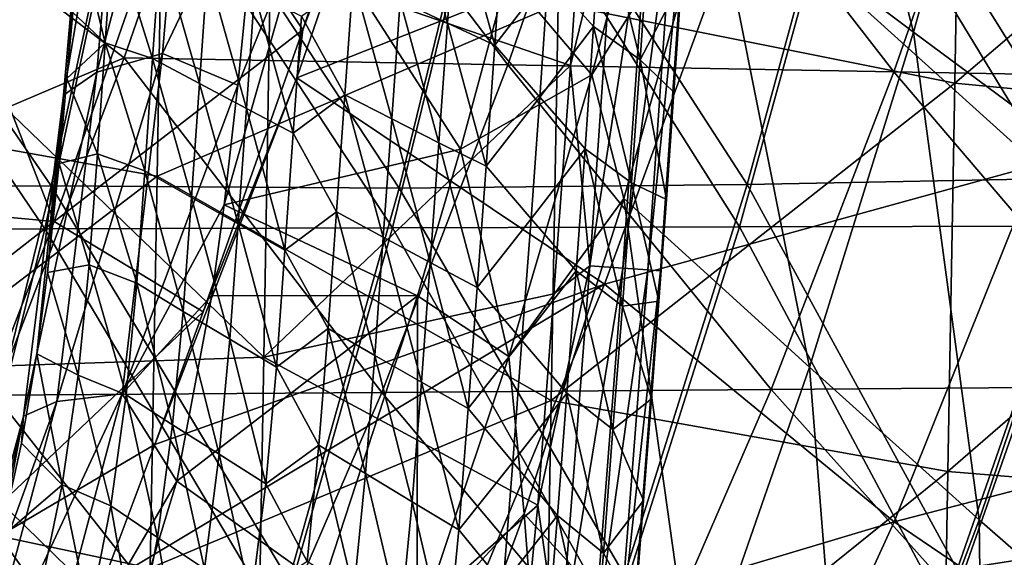
# Model space of a CAD drawing. Units: millimetres. Extents: x -182 to 194, y -313 to 414.
# Drawn here: x 90 to 127, y -178 to -158 of the extents above; entities that cross this region are included whole.
import ezdxf

# ---------------------------------------------------------------- set-up
doc = ezdxf.new("R2010")
doc.units = ezdxf.units.MM
doc.header["$LTSCALE"] = 65.185185
for name, color, linetype in [('1', 7, 'CONTINUOUS'), ('1000', 7, 'CONTINUOUS'), ('238', 7, 'CONTINUOUS'), ('244', 7, 'CONTINUOUS'), ('245', 7, 'CONTINUOUS'), ('248', 7, 'CONTINUOUS'), ('296', 7, 'CONTINUOUS'), ('297', 7, 'CONTINUOUS'), ('306', 7, 'CONTINUOUS'), ('736', 7, 'CONTINUOUS'), ('741', 7, 'CONTINUOUS'), ('747', 7, 'CONTINUOUS'), ('992', 7, 'CONTINUOUS')]:
    doc.layers.add(name, color=color, linetype=linetype)

msp = doc.modelspace()

# ---------------------------------------------------------------- linework, layer by layer
at = {"layer": '1', "linetype": 'Continuous'}
for points in [[(104.409, -152.634, -101.864), (105.891, -157.944, -86.99), (104.11, -157.099, -101.864), (104.409, -152.634, -101.864)], [(106.195, -153.427, -86.99), (105.891, -157.944, -86.99), (104.409, -152.634, -101.864), (106.195, -153.427, -86.99)], [(106.195, -153.427, -86.99), (107.674, -158.781, -72.115), (105.891, -157.944, -86.99), (106.195, -153.427, -86.99)], [(107.983, -154.213, -72.115), (107.674, -158.781, -72.115), (106.195, -153.427, -86.99), (107.983, -154.213, -72.115)], [(111.711, -153.474, -42.366), (111.404, -158.079, -42.366), (109.694, -156.15, -57.24), (111.711, -153.474, -42.366)], [(111.711, -153.474, -42.366), (113.16, -159.328, -27.491), (111.404, -158.079, -42.366), (111.711, -153.474, -42.366)], [(113.473, -154.685, -27.491), (113.16, -159.328, -27.491), (111.711, -153.474, -42.366), (113.473, -154.685, -27.491)], [(93.263, -154.478, -191.112), (92.974, -158.685, -191.112), (92.011, -154.687, -201.144), (93.263, -154.478, -191.112)], [(93.263, -154.478, -191.112), (94.766, -159.277, -176.237), (92.974, -158.685, -191.112), (93.263, -154.478, -191.112)], [(95.062, -155.024, -176.237), (94.766, -159.277, -176.237), (93.263, -154.478, -191.112), (95.062, -155.024, -176.237)], [(107.983, -154.213, -72.115), (109.694, -156.15, -57.24), (107.674, -158.781, -72.115), (107.983, -154.213, -72.115)], [(92.011, -154.687, -201.144), (92.974, -158.685, -191.112), (91.756, -157.543, -201.633), (92.011, -154.687, -201.144)], [(113.473, -154.685, -27.491), (114.725, -156.34, -16.49), (113.16, -159.328, -27.491), (113.473, -154.685, -27.491)], [(95.062, -155.024, -176.237), (96.535, -160.228, -161.363), (94.766, -159.277, -176.237), (95.062, -155.024, -176.237)], [(96.837, -155.92, -161.363), (96.535, -160.228, -161.363), (95.062, -155.024, -176.237), (96.837, -155.92, -161.363)], [(96.837, -155.92, -161.363), (98.305, -161.171, -146.488), (96.535, -160.228, -161.363), (96.837, -155.92, -161.363)], [(98.613, -156.808, -146.488), (98.305, -161.171, -146.488), (96.837, -155.92, -161.363), (98.613, -156.808, -146.488)], [(102.329, -156.246, -116.739), (102.02, -160.657, -116.739), (100.391, -157.688, -131.613), (102.329, -156.246, -116.739)], [(102.329, -156.246, -116.739), (103.795, -161.563, -101.864), (102.02, -160.657, -116.739), (102.329, -156.246, -116.739)], [(104.11, -157.099, -101.864), (103.795, -161.563, -101.864), (102.329, -156.246, -116.739), (104.11, -157.099, -101.864)], [(109.694, -156.15, -57.24), (109.379, -160.739, -57.24), (107.674, -158.781, -72.115), (109.694, -156.15, -57.24)], [(109.694, -156.15, -57.24), (111.404, -158.079, -42.366), (109.379, -160.739, -57.24), (109.694, -156.15, -57.24)], [(114.725, -156.34, -16.49), (114.439, -160.551, -16.49), (113.16, -159.328, -27.491), (114.725, -156.34, -16.49)], [(98.613, -156.808, -146.488), (100.076, -162.105, -131.613), (98.305, -161.171, -146.488), (98.613, -156.808, -146.488)], [(100.391, -157.688, -131.613), (100.076, -162.105, -131.613), (98.613, -156.808, -146.488), (100.391, -157.688, -131.613)], [(104.11, -157.099, -101.864), (105.572, -162.461, -86.99), (103.795, -161.563, -101.864), (104.11, -157.099, -101.864)], [(105.891, -157.944, -86.99), (105.572, -162.461, -86.99), (104.11, -157.099, -101.864), (105.891, -157.944, -86.99)], [(91.756, -157.543, -201.633), (92.974, -158.685, -191.112), (91.536, -160.036, -202.071), (91.756, -157.543, -201.633)], [(100.391, -157.688, -131.613), (102.02, -160.657, -116.739), (100.076, -162.105, -131.613), (100.391, -157.688, -131.613)], [(105.891, -157.944, -86.99), (107.35, -163.351, -72.115), (105.572, -162.461, -86.99), (105.891, -157.944, -86.99)], [(107.674, -158.781, -72.115), (107.35, -163.351, -72.115), (105.891, -157.944, -86.99), (107.674, -158.781, -72.115)], [(111.404, -158.079, -42.366), (111.083, -162.688, -42.366), (109.379, -160.739, -57.24), (111.404, -158.079, -42.366)], [(111.404, -158.079, -42.366), (112.834, -163.976, -27.491), (111.083, -162.688, -42.366), (111.404, -158.079, -42.366)], [(113.16, -159.328, -27.491), (112.834, -163.976, -27.491), (111.404, -158.079, -42.366), (113.16, -159.328, -27.491)], [(92.974, -158.685, -191.112), (92.693, -162.886, -191.112), (91.536, -160.036, -202.071), (92.974, -158.685, -191.112)], [(92.974, -158.685, -191.112), (94.477, -163.525, -176.237), (92.693, -162.886, -191.112), (92.974, -158.685, -191.112)], [(94.766, -159.277, -176.237), (94.477, -163.525, -176.237), (92.974, -158.685, -191.112), (94.766, -159.277, -176.237)], [(107.674, -158.781, -72.115), (109.379, -160.739, -57.24), (107.35, -163.351, -72.115), (107.674, -158.781, -72.115)], [(94.766, -159.277, -176.237), (96.238, -164.531, -161.363), (94.477, -163.525, -176.237), (94.766, -159.277, -176.237)], [(96.535, -160.228, -161.363), (96.238, -164.531, -161.363), (94.766, -159.277, -176.237), (96.535, -160.228, -161.363)], [(113.16, -159.328, -27.491), (114.152, -164.605, -16.49), (112.834, -163.976, -27.491), (113.16, -159.328, -27.491)], [(114.439, -160.551, -16.49), (114.152, -164.605, -16.49), (113.16, -159.328, -27.491), (114.439, -160.551, -16.49)], [(91.536, -160.036, -202.071), (92.693, -162.886, -191.112), (91.245, -163.24, -202.683), (91.536, -160.036, -202.071)], [(96.535, -160.228, -161.363), (97.999, -165.53, -146.488), (96.238, -164.531, -161.363), (96.535, -160.228, -161.363)], [(98.305, -161.171, -146.488), (97.999, -165.53, -146.488), (96.535, -160.228, -161.363), (98.305, -161.171, -146.488)], [(102.02, -160.657, -116.739), (101.7, -165.067, -116.739), (100.076, -162.105, -131.613), (102.02, -160.657, -116.739)], [(102.02, -160.657, -116.739), (103.469, -166.027, -101.864), (101.7, -165.067, -116.739), (102.02, -160.657, -116.739)], [(103.795, -161.563, -101.864), (103.469, -166.027, -101.864), (102.02, -160.657, -116.739), (103.795, -161.563, -101.864)], [(109.379, -160.739, -57.24), (109.047, -165.33, -57.24), (107.35, -163.351, -72.115), (109.379, -160.739, -57.24)], [(109.379, -160.739, -57.24), (111.083, -162.688, -42.366), (109.047, -165.33, -57.24), (109.379, -160.739, -57.24)], [(98.305, -161.171, -146.488), (99.762, -166.52, -131.613), (97.999, -165.53, -146.488), (98.305, -161.171, -146.488)], [(100.076, -162.105, -131.613), (99.762, -166.52, -131.613), (98.305, -161.171, -146.488), (100.076, -162.105, -131.613)], [(103.795, -161.563, -101.864), (105.239, -166.979, -86.99), (103.469, -166.027, -101.864), (103.795, -161.563, -101.864)], [(105.572, -162.461, -86.99), (105.239, -166.979, -86.99), (103.795, -161.563, -101.864), (105.572, -162.461, -86.99)], [(100.076, -162.105, -131.613), (101.7, -165.067, -116.739), (99.762, -166.52, -131.613), (100.076, -162.105, -131.613)], [(105.572, -162.461, -86.99), (107.011, -167.923, -72.115), (105.239, -166.979, -86.99), (105.572, -162.461, -86.99)], [(107.35, -163.351, -72.115), (107.011, -167.923, -72.115), (105.572, -162.461, -86.99), (107.35, -163.351, -72.115)], [(111.083, -162.688, -42.366), (110.745, -167.301, -42.366), (109.047, -165.33, -57.24), (111.083, -162.688, -42.366)], [(111.083, -162.688, -42.366), (112.49, -168.629, -27.491), (110.745, -167.301, -42.366), (111.083, -162.688, -42.366)], [(112.834, -163.976, -27.491), (112.49, -168.629, -27.491), (111.083, -162.688, -42.366), (112.834, -163.976, -27.491)], [(92.693, -162.886, -191.112), (92.379, -167.075, -191.112), (91.245, -163.24, -202.683), (92.693, -162.886, -191.112)], [(92.693, -162.886, -191.112), (94.168, -167.763, -176.237), (92.379, -167.075, -191.112), (92.693, -162.886, -191.112)], [(94.477, -163.525, -176.237), (94.168, -167.763, -176.237), (92.693, -162.886, -191.112), (94.477, -163.525, -176.237)], [(91.245, -163.24, -202.683), (92.379, -167.075, -191.112), (90.805, -167.361, -203.531), (91.245, -163.24, -202.683)], [(107.35, -163.351, -72.115), (109.047, -165.33, -57.24), (107.011, -167.923, -72.115), (107.35, -163.351, -72.115)], [(94.477, -163.525, -176.237), (95.925, -168.828, -161.363), (94.168, -167.763, -176.237), (94.477, -163.525, -176.237)], [(96.238, -164.531, -161.363), (95.925, -168.828, -161.363), (94.477, -163.525, -176.237), (96.238, -164.531, -161.363)], [(112.834, -163.976, -27.491), (113.868, -168.447, -16.49), (112.49, -168.629, -27.491), (112.834, -163.976, -27.491)], [(114.152, -164.605, -16.49), (113.868, -168.447, -16.49), (112.834, -163.976, -27.491), (114.152, -164.605, -16.49)], [(96.238, -164.531, -161.363), (97.683, -169.884, -146.488), (95.925, -168.828, -161.363), (96.238, -164.531, -161.363)], [(97.999, -165.53, -146.488), (97.683, -169.884, -146.488), (96.238, -164.531, -161.363), (97.999, -165.53, -146.488)], [(101.7, -165.067, -116.739), (101.386, -169.475, -116.739), (99.762, -166.52, -131.613), (101.7, -165.067, -116.739)], [(101.7, -165.067, -116.739), (103.147, -170.49, -101.864), (101.386, -169.475, -116.739), (101.7, -165.067, -116.739)], [(103.469, -166.027, -101.864), (103.147, -170.49, -101.864), (101.7, -165.067, -116.739), (103.469, -166.027, -101.864)], [(97.999, -165.53, -146.488), (99.441, -170.931, -131.613), (97.683, -169.884, -146.488), (97.999, -165.53, -146.488)], [(99.762, -166.52, -131.613), (99.441, -170.931, -131.613), (97.999, -165.53, -146.488), (99.762, -166.52, -131.613)], [(109.047, -165.33, -57.24), (108.703, -169.924, -57.24), (107.011, -167.923, -72.115), (109.047, -165.33, -57.24)], [(109.047, -165.33, -57.24), (110.745, -167.301, -42.366), (108.703, -169.924, -57.24), (109.047, -165.33, -57.24)], [(103.469, -166.027, -101.864), (104.909, -171.498, -86.99), (103.147, -170.49, -101.864), (103.469, -166.027, -101.864)], [(105.239, -166.979, -86.99), (104.909, -171.498, -86.99), (103.469, -166.027, -101.864), (105.239, -166.979, -86.99)], [(99.762, -166.52, -131.613), (101.386, -169.475, -116.739), (99.441, -170.931, -131.613), (99.762, -166.52, -131.613)], [(92.379, -167.075, -191.112), (91.959, -171.244, -191.112), (90.805, -167.361, -203.531), (92.379, -167.075, -191.112)], [(92.379, -167.075, -191.112), (93.764, -171.986, -176.237), (91.959, -171.244, -191.112), (92.379, -167.075, -191.112)], [(94.168, -167.763, -176.237), (93.764, -171.986, -176.237), (92.379, -167.075, -191.112), (94.168, -167.763, -176.237)], [(105.239, -166.979, -86.99), (106.672, -172.497, -72.115), (104.909, -171.498, -86.99), (105.239, -166.979, -86.99)], [(107.011, -167.923, -72.115), (106.672, -172.497, -72.115), (105.239, -166.979, -86.99), (107.011, -167.923, -72.115)], [(90.805, -167.361, -203.531), (91.959, -171.244, -191.112), (90.395, -170.433, -204.131), (90.805, -167.361, -203.531)], [(110.745, -167.301, -42.366), (110.394, -171.919, -42.366), (108.703, -169.924, -57.24), (110.745, -167.301, -42.366)], [(110.745, -167.301, -42.366), (112.133, -173.288, -27.491), (110.394, -171.919, -42.366), (110.745, -167.301, -42.366)], [(112.49, -168.629, -27.491), (112.133, -173.288, -27.491), (110.745, -167.301, -42.366), (112.49, -168.629, -27.491)], [(94.168, -167.763, -176.237), (95.524, -173.111, -161.363), (93.764, -171.986, -176.237), (94.168, -167.763, -176.237)], [(95.925, -168.828, -161.363), (95.524, -173.111, -161.363), (94.168, -167.763, -176.237), (95.925, -168.828, -161.363)], [(107.011, -167.923, -72.115), (108.703, -169.924, -57.24), (106.672, -172.497, -72.115), (107.011, -167.923, -72.115)], [(112.49, -168.629, -27.491), (113.587, -172.131, -16.489), (112.133, -173.288, -27.491), (112.49, -168.629, -27.491)], [(113.868, -168.447, -16.49), (113.587, -172.131, -16.489), (112.49, -168.629, -27.491), (113.868, -168.447, -16.49)], [(95.925, -168.828, -161.363), (97.283, -174.227, -146.488), (95.524, -173.111, -161.363), (95.925, -168.828, -161.363)], [(97.683, -169.884, -146.488), (97.283, -174.227, -146.488), (95.925, -168.828, -161.363), (97.683, -169.884, -146.488)], [(101.386, -169.475, -116.739), (101.044, -173.881, -116.739), (99.441, -170.931, -131.613), (101.386, -169.475, -116.739)], [(101.386, -169.475, -116.739), (102.802, -174.953, -101.864), (101.044, -173.881, -116.739), (101.386, -169.475, -116.739)], [(103.147, -170.49, -101.864), (102.802, -174.953, -101.864), (101.386, -169.475, -116.739), (103.147, -170.49, -101.864)], [(97.683, -169.884, -146.488), (99.043, -175.335, -131.613), (97.283, -174.227, -146.488), (97.683, -169.884, -146.488)], [(99.441, -170.931, -131.613), (99.043, -175.335, -131.613), (97.683, -169.884, -146.488), (99.441, -170.931, -131.613)], [(108.703, -169.924, -57.24), (108.36, -174.523, -57.241), (106.672, -172.497, -72.115), (108.703, -169.924, -57.24)], [(108.703, -169.924, -57.24), (110.394, -171.919, -42.366), (108.36, -174.523, -57.241), (108.703, -169.924, -57.24)], [(90.395, -170.433, -204.131), (91.359, -175.376, -191.112), (89.824, -173.807, -204.722), (90.395, -170.433, -204.131)], [(91.959, -171.244, -191.112), (91.359, -175.376, -191.112), (90.395, -170.433, -204.131), (91.959, -171.244, -191.112)], [(103.147, -170.49, -101.864), (104.561, -176.017, -86.99), (102.802, -174.953, -101.864), (103.147, -170.49, -101.864)], [(104.909, -171.498, -86.99), (104.561, -176.017, -86.99), (103.147, -170.49, -101.864), (104.909, -171.498, -86.99)], [(91.959, -171.244, -191.112), (93.191, -176.177, -176.237), (91.359, -175.376, -191.112), (91.959, -171.244, -191.112)], [(93.764, -171.986, -176.237), (93.191, -176.177, -176.237), (91.959, -171.244, -191.112), (93.764, -171.986, -176.237)], [(99.441, -170.931, -131.613), (101.044, -173.881, -116.739), (99.043, -175.335, -131.613), (99.441, -170.931, -131.613)], [(104.909, -171.498, -86.99), (106.32, -177.073, -72.115), (104.561, -176.017, -86.99), (104.909, -171.498, -86.99)], [(106.672, -172.497, -72.115), (106.32, -177.073, -72.115), (104.909, -171.498, -86.99), (106.672, -172.497, -72.115)], [(93.764, -171.986, -176.237), (94.956, -177.366, -161.363), (93.191, -176.177, -176.237), (93.764, -171.986, -176.237)], [(95.524, -173.111, -161.363), (94.956, -177.366, -161.363), (93.764, -171.986, -176.237), (95.524, -173.111, -161.363)], [(110.394, -171.919, -42.366), (110.047, -176.541, -42.366), (108.36, -174.523, -57.241), (110.394, -171.919, -42.366)], [(110.394, -171.919, -42.366), (111.779, -177.954, -27.491), (110.047, -176.541, -42.366), (110.394, -171.919, -42.366)], [(112.133, -173.288, -27.491), (111.779, -177.954, -27.491), (110.394, -171.919, -42.366), (112.133, -173.288, -27.491)], [(113.587, -172.131, -16.489), (113.291, -175.967, -16.49), (112.133, -173.288, -27.491), (113.587, -172.131, -16.489)], [(106.672, -172.497, -72.115), (108.36, -174.523, -57.241), (106.32, -177.073, -72.115), (106.672, -172.497, -72.115)], [(95.524, -173.111, -161.363), (96.722, -178.546, -146.488), (94.956, -177.366, -161.363), (95.524, -173.111, -161.363)], [(97.283, -174.227, -146.488), (96.722, -178.546, -146.488), (95.524, -173.111, -161.363), (97.283, -174.227, -146.488)], [(112.133, -173.288, -27.491), (113.291, -175.967, -16.49), (111.779, -177.954, -27.491), (112.133, -173.288, -27.491)], [(89.824, -173.807, -204.722), (91.359, -175.376, -191.112), (89.038, -177.372, -205.28), (89.824, -173.807, -204.722)], [(97.283, -174.227, -146.488), (98.488, -179.717, -131.613), (96.722, -178.546, -146.488), (97.283, -174.227, -146.488)], [(99.043, -175.335, -131.613), (98.488, -179.717, -131.613), (97.283, -174.227, -146.488), (99.043, -175.335, -131.613)], [(101.044, -173.881, -116.739), (100.6, -178.278, -116.739), (99.043, -175.335, -131.613), (101.044, -173.881, -116.739)], [(101.044, -173.881, -116.739), (102.36, -179.409, -101.864), (100.6, -178.278, -116.739), (101.044, -173.881, -116.739)], [(102.802, -174.953, -101.864), (102.36, -179.409, -101.864), (101.044, -173.881, -116.739), (102.802, -174.953, -101.864)], [(108.36, -174.523, -57.241), (107.996, -179.124, -57.241), (106.32, -177.073, -72.115), (108.36, -174.523, -57.241)], [(108.36, -174.523, -57.241), (110.047, -176.541, -42.366), (107.996, -179.124, -57.241), (108.36, -174.523, -57.241)], [(102.802, -174.953, -101.864), (104.121, -180.533, -86.99), (102.36, -179.409, -101.864), (102.802, -174.953, -101.864)], [(104.561, -176.017, -86.99), (104.121, -180.533, -86.99), (102.802, -174.953, -101.864), (104.561, -176.017, -86.99)], [(99.043, -175.335, -131.613), (100.6, -178.278, -116.739), (98.488, -179.717, -131.613), (99.043, -175.335, -131.613)], [(91.359, -175.376, -191.112), (90.518, -179.452, -191.112), (89.038, -177.372, -205.28), (91.359, -175.376, -191.112)], [(91.359, -175.376, -191.112), (92.38, -180.317, -176.237), (90.518, -179.452, -191.112), (91.359, -175.376, -191.112)], [(93.191, -176.177, -176.237), (92.38, -180.317, -176.237), (91.359, -175.376, -191.112), (93.191, -176.177, -176.237)], [(104.561, -176.017, -86.99), (105.883, -181.648, -72.115), (104.121, -180.533, -86.99), (104.561, -176.017, -86.99)], [(106.32, -177.073, -72.115), (105.883, -181.648, -72.115), (104.561, -176.017, -86.99), (106.32, -177.073, -72.115)], [(113.291, -175.967, -16.49), (112.974, -180.099, -16.492), (111.779, -177.954, -27.491), (113.291, -175.967, -16.49)], [(93.191, -176.177, -176.237), (94.149, -181.573, -161.363), (92.38, -180.317, -176.237), (93.191, -176.177, -176.237)], [(94.956, -177.366, -161.363), (94.149, -181.573, -161.363), (93.191, -176.177, -176.237), (94.956, -177.366, -161.363)], [(110.047, -176.541, -42.366), (109.669, -181.168, -42.366), (107.996, -179.124, -57.241), (110.047, -176.541, -42.366)], [(110.047, -176.541, -42.366), (111.394, -182.625, -27.491), (109.669, -181.168, -42.366), (110.047, -176.541, -42.366)], [(111.779, -177.954, -27.491), (111.394, -182.625, -27.491), (110.047, -176.541, -42.366), (111.779, -177.954, -27.491)], [(106.32, -177.073, -72.115), (107.996, -179.124, -57.241), (105.883, -181.648, -72.115), (106.32, -177.073, -72.115)], [(89.038, -177.372, -205.28), (90.518, -179.452, -191.112), (88.079, -180.863, -205.667), (89.038, -177.372, -205.28)], [(94.956, -177.366, -161.363), (95.92, -182.82, -146.488), (94.149, -181.573, -161.363), (94.956, -177.366, -161.363)], [(96.722, -178.546, -146.488), (95.92, -182.82, -146.488), (94.956, -177.366, -161.363), (96.722, -178.546, -146.488)], [(111.779, -177.954, -27.491), (112.974, -180.099, -16.492), (111.394, -182.625, -27.491), (111.779, -177.954, -27.491)]]:
    msp.add_3dface(points, dxfattribs=at)
at = {"layer": '1000', "linetype": 'Continuous'}
for points in [[(77.767, -164.113, -444.587), (90.946, -164.088, -442.983), (80.567, -148.969, -445.077), (77.767, -164.113, -444.587)], [(90.946, -164.088, -442.983), (94.164, -149.093, -443.403), (80.567, -148.969, -445.077), (90.946, -164.088, -442.983)], [(90.946, -164.088, -442.983), (104.072, -164.178, -441.167), (94.164, -149.093, -443.403), (90.946, -164.088, -442.983)], [(104.072, -164.178, -441.167), (107.698, -149.326, -441.508), (94.164, -149.093, -443.403), (104.072, -164.178, -441.167)], [(104.072, -164.178, -441.167), (117.196, -164.043, -439.101), (107.698, -149.326, -441.508), (104.072, -164.178, -441.167)], [(117.196, -164.043, -439.101), (121.22, -149.282, -439.327), (107.698, -149.326, -441.508), (117.196, -164.043, -439.101)], [(117.196, -164.043, -439.101), (130.269, -163.787, -436.688), (121.22, -149.282, -439.327), (117.196, -164.043, -439.101)], [(130.269, -163.787, -436.688), (134.741, -148.98, -436.766), (121.22, -149.282, -439.327), (130.269, -163.787, -436.688)], [(125.124, -178.58, -436.597), (130.269, -163.787, -436.688), (117.196, -164.043, -439.101), (125.124, -178.58, -436.597)], [(130.269, -163.787, -436.688), (125.124, -178.58, -436.597), (138.251, -176.529, -433.859), (130.269, -163.787, -436.688)], [(87.262, -179.017, -442.526), (90.946, -164.088, -442.983), (77.767, -164.113, -444.587), (87.262, -179.017, -442.526)], [(87.262, -179.017, -442.526), (99.913, -178.995, -440.8), (90.946, -164.088, -442.983), (87.262, -179.017, -442.526)], [(99.913, -178.995, -440.8), (104.072, -164.178, -441.167), (90.946, -164.088, -442.983), (99.913, -178.995, -440.8)], [(99.913, -178.995, -440.8), (112.573, -178.786, -438.856), (104.072, -164.178, -441.167), (99.913, -178.995, -440.8)], [(112.573, -178.786, -438.856), (117.196, -164.043, -439.101), (104.072, -164.178, -441.167), (112.573, -178.786, -438.856)], [(112.573, -178.786, -438.856), (125.124, -178.58, -436.597), (117.196, -164.043, -439.101), (112.573, -178.786, -438.856)], [(138.251, -176.529, -433.859), (125.124, -178.58, -436.597), (131.336, -192.308, -433.88), (138.251, -176.529, -433.859)]]:
    msp.add_3dface(points, dxfattribs=at)
at = {"layer": '238', "linetype": 'Continuous'}
for points in [[(115.905, -152.586, -240.154), (123.475, -158.284, -251.953), (118.921, -140.557, -240.169), (115.905, -152.586, -240.154)], [(123.475, -158.284, -251.953), (127.015, -145.545, -251.978), (118.921, -140.557, -240.169), (123.475, -158.284, -251.953)], [(123.475, -158.284, -251.953), (130.417, -163.439, -264.319), (127.015, -145.545, -251.978), (123.475, -158.284, -251.953)], [(111.336, -159.895, -236.998), (115.905, -152.586, -240.154), (114.274, -148.789, -236.999), (111.336, -159.895, -236.998)], [(112.546, -164.567, -240.137), (115.905, -152.586, -240.154), (111.336, -159.895, -236.998), (112.546, -164.567, -240.137)], [(112.546, -164.567, -240.137), (119.553, -170.942, -251.925), (115.905, -152.586, -240.154), (112.546, -164.567, -240.137)], [(119.553, -170.942, -251.925), (123.475, -158.284, -251.953), (115.905, -152.586, -240.154), (119.553, -170.942, -251.925)], [(119.553, -170.942, -251.925), (125.958, -176.7, -264.299), (123.475, -158.284, -251.953), (119.553, -170.942, -251.925)], [(125.958, -176.7, -264.299), (130.417, -163.439, -264.319), (123.475, -158.284, -251.953), (125.958, -176.7, -264.299)], [(108.204, -170.535, -236.998), (112.546, -164.567, -240.137), (111.336, -159.895, -236.998), (108.204, -170.535, -236.998)], [(125.958, -176.7, -264.299), (131.637, -181.675, -277.292), (130.417, -163.439, -264.319), (125.958, -176.7, -264.299)], [(108.781, -176.471, -240.117), (112.546, -164.567, -240.137), (108.204, -170.535, -236.998), (108.781, -176.471, -240.117)], [(108.781, -176.471, -240.117), (115.201, -183.483, -251.896), (112.546, -164.567, -240.137), (108.781, -176.471, -240.117)], [(115.201, -183.483, -251.896), (119.553, -170.942, -251.925), (112.546, -164.567, -240.137), (115.201, -183.483, -251.896)], [(104.744, -180.862, -236.999), (108.781, -176.471, -240.117), (108.204, -170.535, -236.998), (104.744, -180.862, -236.999)], [(115.201, -183.483, -251.896), (121.044, -189.801, -264.278), (119.553, -170.942, -251.925), (115.201, -183.483, -251.896)], [(121.044, -189.801, -264.278), (125.958, -176.7, -264.299), (119.553, -170.942, -251.925), (121.044, -189.801, -264.278)], [(104.455, -188.235, -240.094), (110.267, -195.821, -251.864), (108.781, -176.471, -240.117), (104.455, -188.235, -240.094)], [(104.455, -188.235, -240.094), (108.781, -176.471, -240.117), (104.744, -180.862, -236.999), (104.455, -188.235, -240.094)], [(110.267, -195.821, -251.864), (115.201, -183.483, -251.896), (108.781, -176.471, -240.117), (110.267, -195.821, -251.864)], [(121.044, -189.801, -264.278), (126.19, -195.246, -277.293), (125.958, -176.7, -264.299), (121.044, -189.801, -264.278)], [(126.19, -195.246, -277.293), (131.637, -181.675, -277.292), (125.958, -176.7, -264.299), (126.19, -195.246, -277.293)]]:
    msp.add_3dface(points, dxfattribs=at)
at = {"layer": '244', "linetype": 'Continuous'}
for points in [[(111.336, -159.895, -236.998), (114.274, -148.789, -236.999), (108.161, -156.134, -231.998), (111.336, -159.895, -236.998)], [(106.381, -162.707, -231.999), (111.336, -159.895, -236.998), (108.161, -156.134, -231.998), (106.381, -162.707, -231.999)], [(108.204, -170.535, -236.998), (111.336, -159.895, -236.998), (106.381, -162.707, -231.999), (108.204, -170.535, -236.998)], [(104.767, -168.247, -232), (108.204, -170.535, -236.998), (106.381, -162.707, -231.999), (104.767, -168.247, -232)], [(101.192, -179.183, -232), (104.744, -180.862, -236.999), (104.767, -168.247, -232), (101.192, -179.183, -232)], [(104.744, -180.862, -236.999), (108.204, -170.535, -236.998), (104.767, -168.247, -232), (104.744, -180.862, -236.999)]]:
    msp.add_3dface(points, dxfattribs=at)
at = {"layer": '245', "linetype": 'Continuous'}
for points in [[(97.983, -160.291, -221.876), (100.62, -153.735, -222.857), (98.878, -151.241, -220.389), (97.983, -160.291, -221.876)], [(97.462, -164.807, -222.669), (106.381, -162.707, -231.999), (100.62, -153.735, -222.857), (97.462, -164.807, -222.669)], [(97.462, -164.807, -222.669), (100.62, -153.735, -222.857), (97.983, -160.291, -221.876), (97.462, -164.807, -222.669)], [(106.381, -162.707, -231.999), (108.161, -156.134, -231.998), (100.62, -153.735, -222.857), (106.381, -162.707, -231.999)], [(104.767, -168.247, -232), (106.381, -162.707, -231.999), (97.462, -164.807, -222.669), (104.767, -168.247, -232)], [(97.002, -168.236, -223.271), (104.767, -168.247, -232), (97.462, -164.807, -222.669), (97.002, -168.236, -223.271)], [(95.683, -175.246, -224.295), (104.767, -168.247, -232), (97.002, -168.236, -223.271), (95.683, -175.246, -224.295)], [(101.192, -179.183, -232), (104.767, -168.247, -232), (95.683, -175.246, -224.295), (101.192, -179.183, -232)], [(91.901, -187.679, -225.342), (101.192, -179.183, -232), (95.683, -175.246, -224.295), (91.901, -187.679, -225.342)]]:
    msp.add_3dface(points, dxfattribs=at)
at = {"layer": '248', "linetype": 'Continuous'}
for points in [[(93.788, -146.702, -210.723), (92.657, -159.796, -212.888), (96.251, -146.171, -215.727), (93.788, -146.702, -210.723)], [(96.251, -146.171, -215.727), (92.657, -159.796, -212.888), (95.141, -159.096, -217.861), (96.251, -146.171, -215.727)], [(98.878, -151.241, -220.389), (96.251, -146.171, -215.727), (95.141, -159.096, -217.861), (98.878, -151.241, -220.389)], [(92.561, -147.384, -205.376), (91.409, -160.668, -207.574), (93.788, -146.702, -210.723), (92.561, -147.384, -205.376)], [(93.788, -146.702, -210.723), (91.409, -160.668, -207.574), (92.657, -159.796, -212.888), (93.788, -146.702, -210.723)], [(92.561, -147.384, -205.376), (91.536, -160.036, -202.071), (91.409, -160.668, -207.574), (92.561, -147.384, -205.376)], [(91.756, -157.543, -201.633), (91.536, -160.036, -202.071), (92.561, -147.384, -205.376), (91.756, -157.543, -201.633)], [(97.983, -160.291, -221.876), (98.878, -151.241, -220.389), (95.141, -159.096, -217.861), (97.983, -160.291, -221.876)], [(92.657, -159.796, -212.888), (91.153, -172.229, -215.297), (95.141, -159.096, -217.861), (92.657, -159.796, -212.888)], [(95.141, -159.096, -217.861), (91.153, -172.229, -215.297), (93.624, -171.943, -220.318), (95.141, -159.096, -217.861)], [(97.983, -160.291, -221.876), (95.141, -159.096, -217.861), (93.624, -171.943, -220.318), (97.983, -160.291, -221.876)], [(91.409, -160.668, -207.574), (89.901, -172.791, -209.943), (92.657, -159.796, -212.888), (91.409, -160.668, -207.574)], [(92.657, -159.796, -212.888), (89.901, -172.791, -209.943), (91.153, -172.229, -215.297), (92.657, -159.796, -212.888)], [(91.536, -160.036, -202.071), (91.245, -163.24, -202.683), (91.409, -160.668, -207.574), (91.536, -160.036, -202.071)], [(97.462, -164.807, -222.669), (97.983, -160.291, -221.876), (93.624, -171.943, -220.318), (97.462, -164.807, -222.669)], [(91.409, -160.668, -207.574), (90.395, -170.433, -204.131), (89.901, -172.791, -209.943), (91.409, -160.668, -207.574)], [(90.805, -167.361, -203.531), (90.395, -170.433, -204.131), (91.409, -160.668, -207.574), (90.805, -167.361, -203.531)], [(91.245, -163.24, -202.683), (90.805, -167.361, -203.531), (91.409, -160.668, -207.574), (91.245, -163.24, -202.683)], [(97.002, -168.236, -223.271), (97.462, -164.807, -222.669), (93.624, -171.943, -220.318), (97.002, -168.236, -223.271)], [(95.683, -175.246, -224.295), (97.002, -168.236, -223.271), (93.624, -171.943, -220.318), (95.683, -175.246, -224.295)], [(90.395, -170.433, -204.131), (89.824, -173.807, -204.722), (89.901, -172.791, -209.943), (90.395, -170.433, -204.131)], [(91.153, -172.229, -215.297), (88.01, -183.991, -216.595), (93.624, -171.943, -220.318), (91.153, -172.229, -215.297)], [(93.624, -171.943, -220.318), (88.01, -183.991, -216.595), (90.276, -184.552, -221.688), (93.624, -171.943, -220.318)], [(95.683, -175.246, -224.295), (93.624, -171.943, -220.318), (90.276, -184.552, -221.688), (95.683, -175.246, -224.295)], [(89.901, -172.791, -209.943), (86.916, -183.869, -211.178), (91.153, -172.229, -215.297), (89.901, -172.791, -209.943)], [(91.153, -172.229, -215.297), (86.916, -183.869, -211.178), (88.01, -183.991, -216.595), (91.153, -172.229, -215.297)], [(89.901, -172.791, -209.943), (88.079, -180.863, -205.667), (86.916, -183.869, -211.178), (89.901, -172.791, -209.943)], [(89.038, -177.372, -205.28), (88.079, -180.863, -205.667), (89.901, -172.791, -209.943), (89.038, -177.372, -205.28)], [(89.824, -173.807, -204.722), (89.038, -177.372, -205.28), (89.901, -172.791, -209.943), (89.824, -173.807, -204.722)], [(91.901, -187.679, -225.342), (95.683, -175.246, -224.295), (90.276, -184.552, -221.688), (91.901, -187.679, -225.342)]]:
    msp.add_3dface(points, dxfattribs=at)
at = {"layer": '296', "linetype": 'Continuous'}
for points in [[(110.528, -159.547, -11.999), (111.146, -150.232, -11.999), (99.218, -155.64, -11.999), (110.528, -159.547, -11.999)], [(98.959, -170.564, -11.999), (99.218, -155.64, -11.999), (84.19, -156.299, -11.999), (98.959, -170.564, -11.999)], [(98.959, -170.564, -11.999), (110.528, -159.547, -11.999), (99.218, -155.64, -11.999), (98.959, -170.564, -11.999)], [(83.934, -171.057, -11.999), (98.959, -170.564, -11.999), (84.19, -156.299, -11.999), (83.934, -171.057, -11.999)], [(109.909, -168.168, -11.999), (110.528, -159.547, -11.999), (98.959, -170.564, -11.999), (109.909, -168.168, -11.999)], [(109.299, -176.142, -11.999), (109.909, -168.168, -11.999), (98.959, -170.564, -11.999), (109.299, -176.142, -11.999)], [(98.7, -185.488, -11.999), (98.959, -170.564, -11.999), (83.934, -171.057, -11.999), (98.7, -185.488, -11.999)], [(98.7, -185.488, -11.999), (109.299, -176.142, -11.999), (98.959, -170.564, -11.999), (98.7, -185.488, -11.999)], [(83.677, -185.814, -11.999), (98.7, -185.488, -11.999), (83.934, -171.057, -11.999), (83.677, -185.814, -11.999)], [(107.907, -190.294, -11.999), (109.299, -176.142, -11.999), (98.7, -185.488, -11.999), (107.907, -190.294, -11.999)]]:
    msp.add_3dface(points, dxfattribs=at)
at = {"layer": '297', "linetype": 'Continuous'}
for points in [[(111.146, -150.232, -11.999), (110.528, -159.547, -11.999), (112.285, -152.337, -12.207), (111.146, -150.232, -11.999)], [(112.285, -152.337, -12.207), (110.528, -159.547, -11.999), (111.264, -167.104, -12.207), (112.285, -152.337, -12.207)], [(112.285, -152.337, -12.207), (111.264, -167.104, -12.207), (113.525, -152.417, -12.889), (112.285, -152.337, -12.207)], [(113.525, -152.417, -12.889), (111.264, -167.104, -12.207), (112.503, -167.196, -12.889), (113.525, -152.417, -12.889)], [(113.525, -152.417, -12.889), (112.503, -167.196, -12.889), (114.474, -152.479, -14.003), (113.525, -152.417, -12.889)], [(114.474, -152.479, -14.003), (112.503, -167.196, -12.889), (113.451, -167.267, -14.003), (114.474, -152.479, -14.003)], [(114.474, -152.479, -14.003), (113.451, -167.267, -14.003), (114.952, -152.51, -15.336), (114.474, -152.479, -14.003)], [(114.952, -152.51, -15.336), (113.451, -167.267, -14.003), (113.929, -167.302, -15.336), (114.952, -152.51, -15.336)], [(114.725, -156.34, -16.49), (114.952, -152.51, -15.336), (113.929, -167.302, -15.336), (114.725, -156.34, -16.49)], [(114.439, -160.551, -16.49), (114.725, -156.34, -16.49), (113.929, -167.302, -15.336), (114.439, -160.551, -16.49)], [(110.528, -159.547, -11.999), (109.909, -168.168, -11.999), (111.264, -167.104, -12.207), (110.528, -159.547, -11.999)], [(114.152, -164.605, -16.49), (114.439, -160.551, -16.49), (113.929, -167.302, -15.336), (114.152, -164.605, -16.49)], [(113.868, -168.447, -16.49), (114.152, -164.605, -16.49), (113.929, -167.302, -15.336), (113.868, -168.447, -16.49)], [(109.909, -168.168, -11.999), (109.299, -176.142, -11.999), (111.264, -167.104, -12.207), (109.909, -168.168, -11.999)], [(111.264, -167.104, -12.207), (109.299, -176.142, -11.999), (110.124, -181.861, -12.207), (111.264, -167.104, -12.207)], [(111.264, -167.104, -12.207), (110.124, -181.861, -12.207), (112.503, -167.196, -12.889), (111.264, -167.104, -12.207)], [(112.503, -167.196, -12.889), (110.124, -181.861, -12.207), (111.362, -181.966, -12.889), (112.503, -167.196, -12.889)], [(112.503, -167.196, -12.889), (111.362, -181.966, -12.889), (113.451, -167.267, -14.003), (112.503, -167.196, -12.889)], [(113.451, -167.267, -14.003), (111.362, -181.966, -12.889), (112.309, -182.046, -14.003), (113.451, -167.267, -14.003)], [(113.451, -167.267, -14.003), (112.309, -182.046, -14.003), (113.929, -167.302, -15.336), (113.451, -167.267, -14.003)], [(113.929, -167.302, -15.336), (112.309, -182.046, -14.003), (112.786, -182.087, -15.337), (113.929, -167.302, -15.336)], [(113.868, -168.447, -16.49), (113.929, -167.302, -15.336), (112.786, -182.087, -15.337), (113.868, -168.447, -16.49)], [(113.587, -172.131, -16.489), (113.868, -168.447, -16.49), (112.786, -182.087, -15.337), (113.587, -172.131, -16.489)], [(113.291, -175.967, -16.49), (113.587, -172.131, -16.489), (112.786, -182.087, -15.337), (113.291, -175.967, -16.49)], [(112.974, -180.099, -16.492), (113.291, -175.967, -16.49), (112.786, -182.087, -15.337), (112.974, -180.099, -16.492)], [(109.299, -176.142, -11.999), (107.907, -190.294, -11.999), (110.124, -181.861, -12.207), (109.299, -176.142, -11.999)]]:
    msp.add_3dface(points, dxfattribs=at)
at = {"layer": '306', "linetype": 'Continuous'}
for points in [[(125.283, -145.558, -401.999), (125.029, -160.219, -401.999), (110.064, -157.221, -401.999), (125.283, -145.558, -401.999)], [(125.029, -160.219, -401.999), (125.283, -145.558, -401.999), (140.272, -147.189, -402), (125.029, -160.219, -401.999)], [(79.963, -161.039, -401.999), (80.211, -146.741, -401.999), (95.191, -148.907, -401.999), (79.963, -161.039, -401.999)], [(140.021, -161.647, -402), (125.029, -160.219, -401.999), (140.272, -147.189, -402), (140.021, -161.647, -402)], [(94.934, -163.718, -401.999), (79.963, -161.039, -401.999), (95.191, -148.907, -401.999), (94.934, -163.718, -401.999)], [(94.934, -163.718, -401.999), (95.191, -148.907, -401.999), (110.064, -157.221, -401.999), (94.934, -163.718, -401.999)], [(94.934, -163.718, -401.999), (110.064, -157.221, -401.999), (109.804, -172.191, -401.999), (94.934, -163.718, -401.999)], [(110.064, -157.221, -401.999), (125.029, -160.219, -401.999), (109.804, -172.191, -401.999), (110.064, -157.221, -401.999)], [(125.029, -160.219, -401.999), (124.775, -174.88, -401.999), (109.804, -172.191, -401.999), (125.029, -160.219, -401.999)], [(124.775, -174.88, -401.999), (125.029, -160.219, -401.999), (140.021, -161.647, -402), (124.775, -174.88, -401.999)], [(79.715, -175.338, -401.999), (79.963, -161.039, -401.999), (94.934, -163.718, -401.999), (79.715, -175.338, -401.999)], [(139.771, -176.105, -402), (124.775, -174.88, -401.999), (140.021, -161.647, -402), (139.771, -176.105, -402)], [(94.677, -178.529, -401.999), (79.715, -175.338, -401.999), (94.934, -163.718, -401.999), (94.677, -178.529, -401.999)], [(94.677, -178.529, -401.999), (94.934, -163.718, -401.999), (109.804, -172.191, -401.999), (94.677, -178.529, -401.999)], [(94.677, -178.529, -401.999), (109.804, -172.191, -401.999), (109.544, -187.161, -401.999), (94.677, -178.529, -401.999)], [(109.804, -172.191, -401.999), (124.775, -174.88, -401.999), (109.544, -187.161, -401.999), (109.804, -172.191, -401.999)], [(124.775, -174.88, -401.999), (124.52, -189.54, -401.999), (109.544, -187.161, -401.999), (124.775, -174.88, -401.999)], [(124.52, -189.54, -401.999), (124.775, -174.88, -401.999), (139.771, -176.105, -402), (124.52, -189.54, -401.999)], [(79.467, -189.637, -401.999), (79.715, -175.338, -401.999), (94.677, -178.529, -401.999), (79.467, -189.637, -401.999)], [(139.535, -190.597, -402), (124.52, -189.54, -401.999), (139.771, -176.105, -402), (139.535, -190.597, -402)]]:
    msp.add_3dface(points, dxfattribs=at)
at = {"layer": '736', "linetype": 'Continuous'}
for points in [[(98.153, -146.334, -414.662), (93.688, -159.254, -414.66), (86.951, -154.114, -412.798), (98.153, -146.334, -414.662)], [(98.153, -146.334, -414.662), (108.166, -159.518, -417.245), (93.688, -159.254, -414.66), (98.153, -146.334, -414.662)], [(112.607, -146.72, -417.241), (108.166, -159.518, -417.245), (98.153, -146.334, -414.662), (112.607, -146.72, -417.241)], [(112.607, -146.72, -417.241), (122.738, -159.784, -419.246), (108.166, -159.518, -417.245), (112.607, -146.72, -417.241)], [(127.158, -147.111, -419.21), (122.738, -159.784, -419.246), (112.607, -146.72, -417.241), (127.158, -147.111, -419.21)], [(127.158, -147.111, -419.21), (137.378, -160.051, -420.642), (122.738, -159.784, -419.246), (127.158, -147.111, -419.21)], [(86.951, -154.114, -412.798), (93.688, -159.254, -414.66), (83.659, -163.526, -412.805), (86.951, -154.114, -412.798)], [(93.688, -159.254, -414.66), (88.825, -171.998, -414.656), (83.659, -163.526, -412.805), (93.688, -159.254, -414.66)], [(93.688, -159.254, -414.66), (103.416, -171.889, -417.23), (88.825, -171.998, -414.656), (93.688, -159.254, -414.66)], [(108.166, -159.518, -417.245), (103.416, -171.889, -417.23), (93.688, -159.254, -414.66), (108.166, -159.518, -417.245)], [(108.166, -159.518, -417.245), (118.1, -171.777, -419.245), (103.416, -171.889, -417.23), (108.166, -159.518, -417.245)], [(122.738, -159.784, -419.246), (118.1, -171.777, -419.245), (108.166, -159.518, -417.245), (122.738, -159.784, -419.246)], [(122.738, -159.784, -419.246), (132.853, -171.664, -420.674), (118.1, -171.777, -419.245), (122.738, -159.784, -419.246)], [(137.378, -160.051, -420.642), (132.853, -171.664, -420.674), (122.738, -159.784, -419.246), (137.378, -160.051, -420.642)], [(88.825, -171.998, -414.656), (98.204, -183.938, -417.2), (83.429, -184.472, -414.651), (88.825, -171.998, -414.656)], [(103.416, -171.889, -417.23), (98.204, -183.938, -417.2), (88.825, -171.998, -414.656), (103.416, -171.889, -417.23)], [(103.416, -171.889, -417.23), (113.072, -183.393, -419.212), (98.204, -183.938, -417.2), (103.416, -171.889, -417.23)], [(118.1, -171.777, -419.245), (113.072, -183.393, -419.212), (103.416, -171.889, -417.23), (118.1, -171.777, -419.245)], [(118.1, -171.777, -419.245), (128.008, -182.848, -420.655), (113.072, -183.393, -419.212), (118.1, -171.777, -419.245)], [(132.853, -171.664, -420.674), (128.008, -182.848, -420.655), (118.1, -171.777, -419.245), (132.853, -171.664, -420.674)]]:
    msp.add_3dface(points, dxfattribs=at)
at = {"layer": '741', "linetype": 'Continuous'}
for points in [[(105.109, -145.754, -408.81), (100.208, -160.007, -408.816), (117.117, -153.316, -411.157), (105.109, -145.754, -408.81)], [(100.208, -160.007, -408.816), (105.109, -145.754, -408.81), (100.43, -158.198, -408.736), (100.208, -160.007, -408.816)], [(100.43, -158.198, -408.736), (105.109, -145.754, -408.81), (104.321, -146.565, -408.715), (100.43, -158.198, -408.736)], [(133.238, -148.923, -412.877), (117.117, -153.316, -411.157), (128.15, -163.298, -412.939), (133.238, -148.923, -412.877)], [(117.117, -153.316, -411.157), (100.208, -160.007, -408.816), (111.812, -167.798, -411.158), (117.117, -153.316, -411.157)], [(117.117, -153.316, -411.157), (111.812, -167.798, -411.158), (128.15, -163.298, -412.939), (117.117, -153.316, -411.157)], [(96.677, -168.852, -408.777), (100.208, -160.007, -408.816), (100.43, -158.198, -408.736), (96.677, -168.852, -408.777)], [(100.208, -160.007, -408.816), (94.853, -173.859, -408.806), (111.812, -167.798, -411.158), (100.208, -160.007, -408.816)], [(94.853, -173.859, -408.806), (100.208, -160.007, -408.816), (96.677, -168.852, -408.777), (94.853, -173.859, -408.806)], [(128.15, -163.298, -412.939), (111.812, -167.798, -411.158), (122.75, -176.779, -412.936), (128.15, -163.298, -412.939)], [(128.15, -163.298, -412.939), (122.75, -176.779, -412.936), (136.602, -173.18, -413.928), (128.15, -163.298, -412.939)], [(94.853, -173.859, -408.806), (92.853, -179.196, -408.846), (111.812, -167.798, -411.158), (94.853, -173.859, -408.806)], [(111.812, -167.798, -411.158), (92.853, -179.196, -408.846), (105.985, -181.793, -411.126), (111.812, -167.798, -411.158)], [(111.812, -167.798, -411.158), (105.985, -181.793, -411.126), (122.75, -176.779, -412.936), (111.812, -167.798, -411.158)], [(136.602, -173.18, -413.928), (122.75, -176.779, -412.936), (132.009, -183.074, -413.902), (136.602, -173.18, -413.928)], [(122.75, -176.779, -412.936), (105.985, -181.793, -411.126), (116.78, -189.814, -412.89), (122.75, -176.779, -412.936)], [(122.75, -176.779, -412.936), (116.78, -189.814, -412.89), (132.009, -183.074, -413.902), (122.75, -176.779, -412.936)]]:
    msp.add_3dface(points, dxfattribs=at)
at = {"layer": '747', "linetype": 'Continuous'}
for points in [[(100.43, -158.198, -408.736), (104.321, -146.565, -408.715), (95.937, -151.405, -407.191), (100.43, -158.198, -408.736)], [(95.937, -151.405, -407.191), (86.162, -152.9, -404.158), (91.051, -165.441, -407.229), (95.937, -151.405, -407.191)], [(100.43, -158.198, -408.736), (95.937, -151.405, -407.191), (91.051, -165.441, -407.229), (100.43, -158.198, -408.736)], [(86.162, -152.9, -404.158), (81.998, -164.606, -404.181), (91.051, -165.441, -407.229), (86.162, -152.9, -404.158)], [(96.677, -168.852, -408.777), (100.43, -158.198, -408.736), (91.051, -165.441, -407.229), (96.677, -168.852, -408.777)], [(81.998, -164.606, -404.181), (77.588, -175.958, -404.201), (91.051, -165.441, -407.229), (81.998, -164.606, -404.181)], [(91.051, -165.441, -407.229), (77.588, -175.958, -404.201), (85.737, -179.22, -407.274), (91.051, -165.441, -407.229)], [(96.677, -168.852, -408.777), (91.051, -165.441, -407.229), (85.737, -179.22, -407.274), (96.677, -168.852, -408.777)], [(94.853, -173.859, -408.806), (96.677, -168.852, -408.777), (85.737, -179.22, -407.274), (94.853, -173.859, -408.806)], [(92.853, -179.196, -408.846), (94.853, -173.859, -408.806), (85.737, -179.22, -407.274), (92.853, -179.196, -408.846)]]:
    msp.add_3dface(points, dxfattribs=at)
at = {"layer": '992', "linetype": 'Continuous'}
for points in [[(80.395, -150.489, -450.059), (90.695, -165.714, -447.97), (77.558, -165.751, -449.558), (80.395, -150.489, -450.059)], [(93.951, -150.601, -448.4), (90.695, -165.714, -447.97), (80.395, -150.489, -450.059), (93.951, -150.601, -448.4)], [(93.951, -150.601, -448.4), (103.816, -165.677, -446.174), (90.695, -165.714, -447.97), (93.951, -150.601, -448.4)], [(107.486, -150.712, -446.524), (103.816, -165.677, -446.174), (93.951, -150.601, -448.4), (107.486, -150.712, -446.524)], [(107.486, -150.712, -446.524), (116.909, -165.642, -444.126), (103.816, -165.677, -446.174), (107.486, -150.712, -446.524)], [(120.984, -150.824, -444.36), (116.909, -165.642, -444.126), (107.486, -150.712, -446.524), (120.984, -150.824, -444.36)], [(120.984, -150.824, -444.36), (129.95, -165.607, -441.735), (116.909, -165.642, -444.126), (120.984, -150.824, -444.36)], [(134.424, -150.934, -441.821), (129.95, -165.607, -441.735), (120.984, -150.824, -444.36), (134.424, -150.934, -441.821)], [(103.816, -165.677, -446.174), (99.577, -180.672, -445.795), (90.695, -165.714, -447.97), (103.816, -165.677, -446.174)], [(103.816, -165.677, -446.174), (112.198, -180.524, -443.87), (99.577, -180.672, -445.795), (103.816, -165.677, -446.174)], [(116.909, -165.642, -444.126), (112.198, -180.524, -443.87), (103.816, -165.677, -446.174), (116.909, -165.642, -444.126)], [(116.909, -165.642, -444.126), (124.776, -180.373, -441.633), (112.198, -180.524, -443.87), (116.909, -165.642, -444.126)], [(129.95, -165.607, -441.735), (124.776, -180.373, -441.633), (116.909, -165.642, -444.126), (129.95, -165.607, -441.735)], [(129.95, -165.607, -441.735), (137.258, -180.235, -438.908), (124.776, -180.373, -441.633), (129.95, -165.607, -441.735)], [(90.695, -165.714, -447.97), (86.937, -180.819, -447.5), (77.558, -165.751, -449.558), (90.695, -165.714, -447.97)], [(90.695, -165.714, -447.97), (99.577, -180.672, -445.795), (86.937, -180.819, -447.5), (90.695, -165.714, -447.97)]]:
    msp.add_3dface(points, dxfattribs=at)

doc.saveas('drawing.dxf')
